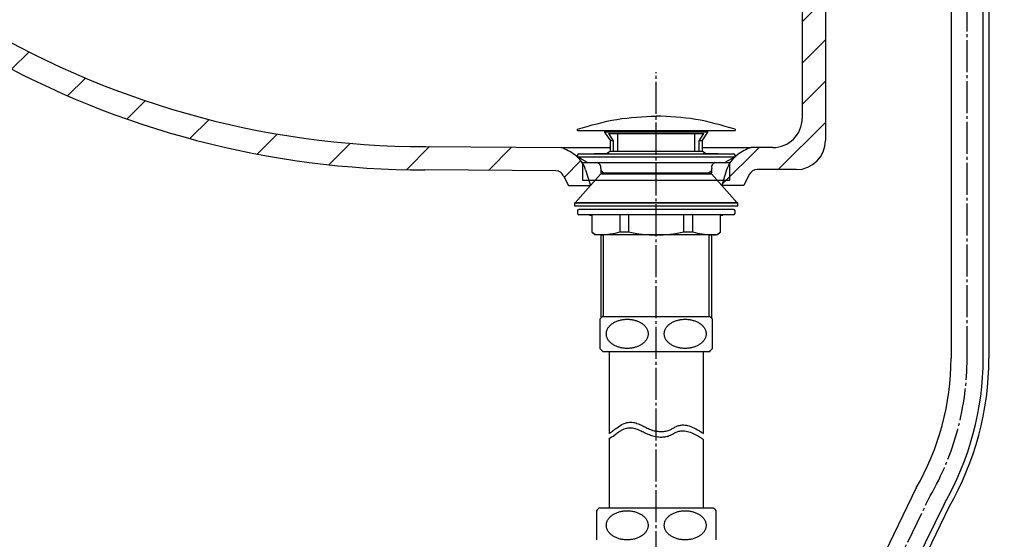
# Model space of a CAD drawing. Units: millimetres. Extents: x 0 to 1057, y 0 to 1485.
# Drawn here: x 525 to 862, y 728 to 907 of the extents above; entities that cross this region are included whole.
import ezdxf

# ---------------------------------------------------------------- set-up
doc = ezdxf.new("R2010")
doc.units = ezdxf.units.MM
doc.linetypes.add('DASH_CENTER', pattern=[14, 11, -1, 1, -1])
doc.layers.add('1', color=7, linetype='Continuous')
doc.layers.add('_0-0_通り芯', color=7, linetype='Continuous')
doc.styles.add('CONVERTER_11', font='MS Mincho.ttf', dxfattribs={"width": 0.89})
doc.dimstyles.new('ME10_DIM_11', dxfattribs={"dimtxt": 17.5, "dimasz": 17.5, "dimexe": 5, "dimexo": 0, "dimgap": 5, "dimtad": 1, "dimdsep": 46, "dimtxsty": 'CONVERTER_11', "dimsah": 1, "dimcen": 0.09, "dimclrd": 2, "dimclre": 2, "dimclrt": 7, "dimadec": 0, "dimazin": 0, "dimtfac": 1, "dimtdec": 4, "dimtix": 1, "dimtmove": 0, "dimatfit": 3, "dimfxl": 1, "dimtolj": 1, "dimtzin": 0, "dimarcsym": 0})

# ---------------------------------------------------------------- blocks, each defined once
blk = doc.blocks.new('86-77', base_point=(625, 1251.05823827456))
at = {"layer": '1', "color": 7, "linetype": 'Continuous'}
for p, q in [((843.602527913488, 1113.182188985819), (843.6025279134874, 790.4907086767988)), ((854.6025279134873, 790.4907086767988), (854.602527913488, 1113.182188985819)), ((831.6787888503026, 745.990708676799), (799.5000103380851, 679.8631245227192)), ((841.2050682919313, 740.490708676799), (809.0262897797138, 674.3631245227192))]:
    blk.add_line(p, q, dxfattribs=at)
for radius in [89, 99.99999999999993]:
    blk.add_arc((754.6025279134874, 790.4907086767988), radius, 330.0000000000002, 0, dxfattribs=at)
blk = doc.blocks.new('900-1X', base_point=(293.110592210396, 1150.877806714556))
at = {"layer": '1', "color": 7, "linetype": 'Continuous'}
for p, q in [((856.5824091845584, 1113.093694092892), (856.586085686301, 830.9351531426948)), ((856.586085686301, 830.9351531426948), (856.5860856863009, 799.1918589044559)), ((856.5860856863009, 799.1918589044559), (856.5825279134873, 790.4907086767988)), ((842.9854626464785, 739.6243392738902), (810.8066841342611, 673.4967551198105))]:
    blk.add_line(p, q, dxfattribs=at)
blk.add_arc((754.6025279134874, 790.4907086767988), 101.9799999999999, 330.0000000000001, 0, dxfattribs=at)
blk = doc.blocks.new('EY101-13_K', base_point=(491.4163252338408, 658.8342473847695))
at = {"layer": '1'}
for name, p in [('900-1X', (293.110592210396, 1150.877806714556)), ('86-77', (624.9999999999999, 1251.05823827456))]:
    blk.add_blockref(name, p, dxfattribs=at)
blk = doc.blocks.new('TOP', base_point=(-3332.613966281012, 580.4516366128005))
at = {"layer": '1', "linetype": 'Continuous'}
h = blk.add_hatch(dxfattribs=at)
h.set_pattern_fill('CUSTOM17', color=2, scale=5, angle=45, pattern_type=2)
h.set_pattern_definition([(45, (0, 0), (-14.14213562373095, 1.1e-15), [])])
edge = h.paths.add_edge_path()
edge.add_line((792.6025279134874, 1031.682188985819), (792.6025279134865, 1123.95125283142))
edge.add_line((792.6025279134865, 1123.95125283142), (792.6025279134865, 1127.951252831421))
edge.add_line((792.6025279134865, 1127.951252831421), (802.6025279134874, 1127.951252831421))
edge.add_line((802.6025279134874, 1127.951252831421), (802.6025279134874, 1003.154324940821))
edge.add_arc((806.6025279134874, 998.6821889858207), 6.000000000000482, 131.8103148957745, 180)
edge.add_line((800.6025279134874, 998.6821889858207), (800.6025279134874, 865.1166619858199))
edge.add_arc((790.6025279134874, 865.1166619858199), 10, 270, 360, ccw=False)
edge.add_line((790.6025279134874, 855.1166619858199), (777.1738539378985, 855.1166619858199))
edge.add_arc((777.1738539378985, 852.1166619858199), 3, 90, 153.4349541862087)
edge.add_line((774.4905722393116, 853.4583025211458), (772.6025159134874, 849.6821889858201))
edge.add_line((772.6025159134874, 849.6821889858201), (765.1025159134874, 849.6821889858196))
edge.add_line((765.1025159134874, 849.6821889858196), (766.7365413030052, 855.0229309901289))
edge.add_arc((776.2994369134876, 852.0987169858189), 9.999999999999215, 125.31826960124681, 162.99702252138, ccw=False)
edge.add_arc((782.0801479134875, 843.9388529858201), 19.99999999999883, 110.4189256202059, 125.31662885420221, ccw=False)
edge.add_line((775.1025153929934, 862.6821889858201), (782.6025279134874, 862.6821889858201))
edge.add_arc((782.6025279134874, 872.6821889858201), 10, 270, 360.0000000000019)
edge.add_line((792.6025279134874, 872.6821889858204), (792.6025279134874, 1031.682188985819))
h = blk.add_hatch(dxfattribs=at)
h.set_pattern_fill('CUSTOM16', color=2, scale=10, angle=45, pattern_type=2)
h.set_pattern_definition([(45, (0, 0), (-28.2842712474619, 2.2e-15), [])])
edge = h.paths.add_edge_path()
edge.add_arc((703.0146039134875, 843.9802769858201), 19.99999999999808, 54.236801255857074, 69.24359532068462, ccw=False)
edge.add_arc((708.8589699691665, 852.0946707036024), 10.00000000000011, 17.476930720955693, 54.23680125585662, ccw=False)
edge.add_line((718.397349449979, 855.0978884579484), (720.1025159134874, 849.6821889858201))
edge.add_line((720.1025159134874, 849.6821889858201), (712.6025159134874, 849.6821889858201))
edge.add_line((712.6025159134874, 849.6821889858201), (710.9013883717762, 853.0214084709875))
edge.add_arc((708.2274819134877, 851.6611789858201), 2.99999999999922, 26.96266638107036, 89.16069852192368)
edge.add_line((708.2714260644816, 854.6608571204855), (663.4048905900781, 854.9992582864232))
edge.add_arc((663.5019739134877, 1162.999242985821), 308.0000000000013, 211.5540533043661, 269.9819400494007, ccw=False)
edge.add_arc((395.9278612554028, 998.6821889858207), 5.999999999999549, 31.55405330435646, 90)
edge.add_line((395.9278612554028, 1004.682188985821), (379.8179179134877, 1004.682188985821))
edge.add_line((379.8179179134877, 1004.682188985821), (376.6025279134874, 1016.682188985821))
edge.add_line((376.6025279134874, 1016.682188985821), (351.6025279134874, 1016.682188985821))
edge.add_line((351.6025279134874, 1016.682188985821), (351.6025279134874, 996.6821889858417))
edge.add_line((351.6025279134874, 996.6821889858417), (341.6025279134874, 996.6821889858417))
edge.add_line((341.6025279134874, 996.6821889858417), (341.6025279134874, 1026.682188985819))
edge.add_line((341.6025279134874, 1026.682188985819), (396.26114471862, 1026.682188985819))
edge.add_arc((663.5019739134877, 1162.999242985821), 299.9999999999998, 207.0257042006089, 270.0268500448736)
edge.add_line((663.6425604145479, 862.9992759267628), (710.1025152687166, 862.6821889902204))
at = {"layer": '1', "color": 2, "linetype": 'Continuous'}
for centre, radius, start, end in [((708.8589699691665, 852.0946707036024), 10.00000000000011, 17.47693072095574, 54.23680125585654), ((777.1738539378985, 852.1166619858199), 3, 90, 153.4349541862087)]:
    blk.add_arc(centre, radius, start, end, dxfattribs=at)
at = {"layer": '_0-0_通り芯', "color": 2, "linetype": 'Continuous'}
for p, q in [((792.6025279134874, 1031.682188985819), (792.6025279134874, 872.6821889858204)), ((800.6025279134874, 998.6821889858207), (800.6025279134874, 865.1166619858199)), ((663.6425604145479, 862.9992759267628), (710.1025152687166, 862.6821889902204)), ((710.1025159134874, 862.6821889858201), (726.9025159134872, 862.6821889858201)), ((758.302515913487, 862.6821889858201), (775.1025159134874, 862.6821889858201)), ((782.6025279134874, 862.6821889858201), (775.1025153929934, 862.6821889858201)), ((708.2714260644816, 854.6608571204855), (663.4048905900781, 854.9992582864232)), ((718.397349449979, 855.0978884579484), (720.1025159134874, 849.6821889858201)), ((766.7365413030052, 855.0229309901289), (765.1025159134874, 849.6821889858196)), ((774.4905722393116, 853.4583025211458), (772.6025159134874, 849.6821889858201)), ((790.6025279134874, 855.1166619858199), (777.1738539378985, 855.1166619858199)), ((710.9013883717762, 853.0214084709875), (712.6025159134874, 849.6821889858201)), ((712.6025159134874, 849.6821889858201), (720.1025159134874, 849.6821889858201)), ((772.6025159134874, 849.6821889858201), (765.1025159134874, 849.6821889858196))]:
    blk.add_line(p, q, dxfattribs=at)
for centre, radius, start, end in [((663.5019739134877, 1162.999242985821), 299.9999999999998, 207.0257042006089, 270.0268500448736), ((663.5019739134877, 1162.999242985821), 308.0000000000013, 211.5540533043661, 269.9819400494007), ((782.6025279134874, 872.6821889858201), 10, 270, 1.95e-12), ((790.6025279134874, 865.1166619858199), 10, 270, 0), ((703.0146039134875, 843.9802769858201), 19.99999999999808, 54.23680125585705, 69.24359532068452), ((776.2994369134876, 852.0987169858189), 9.999999999999215, 125.3182696012468, 162.99702252138), ((782.0801479134875, 843.9388529858201), 19.99999999999883, 110.4189256202059, 125.3166288542022), ((708.2274819134877, 851.6611789858201), 2.99999999999922, 26.96266638107036, 89.16069852192368)]:
    blk.add_arc(centre, radius, start, end, dxfattribs=at)
blk = doc.blocks.new('H74L-32-H2-M11', base_point=(1084.645004392751, 767.8663960081468))
at = {"color": 2, "linetype": 'Continuous'}
for p, q in [((725.9424544400895, 860.5251056855669), (721.3984286546313, 860.5251056855669)), ((726.5055411499047, 860.5251056855669), (723.3984286546313, 860.5251056855669)), ((761.8066031723429, 860.5251056855669), (758.6994906770694, 860.5251056855669)), ((763.8066031723429, 860.5251056855669), (759.2625773868847, 860.5251056855669))]:
    blk.add_line(p, q, dxfattribs=at)
at = {"layer": '1', "color": 2, "linetype": 'Continuous'}
for p, q in [((715.6025159134872, 860.0251056855669), (715.6025159134872, 859.5251056855669)), ((715.6025159134872, 860.0251056855669), (715.6025159134872, 859.5251056855669)), ((715.6025159134872, 860.0251056855669), (715.6025159134872, 859.5251056855669)), ((716.1025159134872, 860.5251056855669), (742.6025159134872, 860.5251056855669)), ((742.6025159134872, 860.5251056855669), (769.102515913487, 860.5251056855669)), ((769.602515913487, 859.5251056855669), (769.602515913487, 860.0251056855669)), ((769.602515913487, 859.5251056855669), (769.602515913487, 860.0251056855669)), ((769.602515913487, 859.5251056855669), (769.602515913487, 860.0251056855669)), ((719.1025159134872, 857.5251056855667), (715.6025159134872, 859.5251056855669)), ((715.6025159134872, 859.5251056855669), (742.6025159134872, 859.5251056855669)), ((719.1025159134872, 857.5251056855667), (715.6025159134872, 859.5251056855669)), ((719.1025159134872, 857.5251056855667), (715.6025159134872, 859.5251056855669)), ((719.1025159134872, 857.5251056855667), (742.6025159134872, 857.5251056855667)), ((742.6025159134872, 859.5251056855669), (769.602515913487, 859.5251056855669)), ((742.6025159134872, 857.5251056855667), (766.102515913487, 857.5251056855667)), ((769.602515913487, 859.5251056855669), (766.102515913487, 857.5251056855667)), ((769.602515913487, 859.5251056855669), (766.102515913487, 857.5251056855667)), ((769.602515913487, 859.5251056855669), (766.102515913487, 857.5251056855667)), ((723.6025159134872, 855.5251056855667), (723.6025159134872, 854.0422670851445)), ((723.6025159134872, 854.9082924889289), (724.6025159134872, 854.0422670851445)), ((723.6025159134872, 854.0422670851445), (724.6025159134872, 854.0422670851445)), ((723.6025159134872, 854.0422670851445), (724.6025159134872, 854.0422670851445)), ((724.3845159134869, 854.0422670851445), (724.6025159134872, 854.0422670851445)), ((724.3845159134869, 854.0422670851445), (724.6025159134872, 854.0422670851445)), ((724.6025159134872, 854.0422670851445), (742.6025159134872, 854.0422670851445)), ((742.6025159134872, 854.0422670851445), (760.602515913487, 854.0422670851445)), ((760.602515913487, 854.0422670851445), (761.602515913487, 854.9082924889289)), ((760.602515913487, 854.0422670851445), (761.602515913487, 854.0422670851445)), ((760.602515913487, 854.0422670851445), (760.8205159134873, 854.0422670851445)), ((760.602515913487, 854.0422670851445), (760.8205159134873, 854.0422670851445)), ((760.602515913487, 854.0422670851445), (761.602515913487, 854.0422670851445)), ((761.602515913487, 854.0422670851445), (761.602515913487, 855.5251056855667)), ((723.6025159134872, 832.7601267449116), (723.6025159134872, 804.1560319653048)), ((724.6025159134872, 804.8251056855669), (724.6025159134872, 832.7601267449116)), ((760.602515913487, 832.7601267449116), (760.602515913487, 804.8251056855669)), ((761.6025159134872, 804.1560319653048), (761.602515913487, 832.7601267449115))]:
    blk.add_line(p, q, dxfattribs=at)
for centre, radius, start, end in [((716.1025159134872, 860.0251056855669), 0.5, 90, 180), ((716.1025159134872, 860.0251056855669), 0.5, 90, 180), ((769.102515913487, 860.0251056855669), 0.5, 0, 90), ((769.102515913487, 860.0251056855669), 0.5, 0, 90), ((721.9775159134872, 855.9001056855667), 1.667708008015792, 347.0053832080835, 77.0053832080835), ((763.227515913487, 855.9001056855667), 1.667708008015792, 102.9946167919165, 192.9946167919165)]:
    blk.add_arc(centre, radius, start, end, dxfattribs=at)
blk = doc.blocks.new('H74L-32-H1-M11', base_point=(705.3758622220755, 801.9308928060271))
at = {"layer": '1', "color": 2, "linetype": 'Continuous'}
for p, q in [((715.6025159134872, 868.4822737909732), (715.6025159134872, 868.9822737909732)), ((715.6025159134872, 868.4822737909732), (724.9025159134872, 868.4822737909732)), ((724.9025159134872, 868.4822737909732), (724.9025159134872, 867.9822737909732)), ((724.9025159134872, 868.4822737909732), (742.6025159134872, 868.4822737909732)), ((742.6025159134872, 867.9822737909732), (724.9025159134872, 867.9822737909732)), ((724.9025159134872, 867.9822737909732), (726.9025159134872, 864.9822737909732)), ((726.2358492468204, 867.4822737909732), (729.4025159134872, 867.4822737909732)), ((726.2358492468204, 867.4822737909732), (727.9025159134872, 864.9822737909732)), ((729.4025159134872, 867.4822737909732), (755.802515913487, 867.4822737909732)), ((729.4025159134872, 867.4822737909732), (729.4025159134872, 861.4822737909732)), ((742.6025159134872, 868.4822737909732), (760.302515913487, 868.4822737909732)), ((760.302515913487, 867.9822737909732), (742.6025159134872, 867.9822737909732)), ((755.802515913487, 867.4822737909732), (758.9691825801538, 867.4822737909732)), ((755.802515913487, 861.4822737909732), (755.802515913487, 867.4822737909732)), ((757.302515913487, 864.9822737909732), (758.9691825801538, 867.4822737909732)), ((758.302515913487, 864.9822737909732), (760.302515913487, 867.9822737909732)), ((760.302515913487, 868.4822737909732), (769.602515913487, 868.4822737909732)), ((760.302515913487, 867.9822737909732), (760.302515913487, 868.4822737909732)), ((769.602515913487, 868.9822737909732), (769.602515913487, 868.4822737909732)), ((727.9025159134872, 864.9822737909732), (726.9025159134872, 864.9822737909732)), ((726.9025159134872, 861.4822737909732), (726.9025159134872, 864.9822737909732)), ((727.9025159134872, 864.9822737909732), (727.9025159134872, 861.4822737909732)), ((758.302515913487, 864.9822737909732), (757.302515913487, 864.9822737909732)), ((757.302515913487, 861.4822737909732), (757.302515913487, 864.9822737909732)), ((758.302515913487, 864.9822737909732), (758.302515913487, 861.4822737909732)), ((726.9025159134872, 861.4822737909732), (725.6262917729455, 860.5251056855669)), ((726.9025159134872, 861.4822737909732), (727.9025159134872, 861.4822737909732)), ((727.9025159134872, 861.4822737909732), (729.4025159134872, 861.4822737909732)), ((729.4025159134872, 861.4822737909732), (742.6025159134872, 861.4822737909732)), ((742.6025159134872, 861.4822737909732), (755.802515913487, 861.4822737909732)), ((755.802515913487, 861.4822737909732), (757.302515913487, 861.4822737909732)), ((757.302515913487, 861.4822737909732), (758.302515913487, 861.4822737909732)), ((759.5787400540289, 860.5251056855669), (758.302515913487, 861.4822737909732))]:
    blk.add_line(p, q, dxfattribs=at)
for points, knots in [([(715.6025159134872, 868.9822737909732), (720.092405487611, 870.2844920289177), (728.917326278094, 872.8440143778193), (738.0944657144942, 873.2720242101058), (742.6025159134872, 873.4822737909732)], [0, 0, 0, 0, 13.96967538894936, 27.45753023215284, 27.45753023215284, 27.45753023215284, 27.45753023215284]), ([(769.602515913487, 868.9822737909732), (765.1126263393633, 870.2844920289175), (756.28770554888, 872.8440143778193), (747.1105661124803, 873.2720242101057), (742.6025159134872, 873.4822737909732)], [0, 0, 0, 0, 13.96967538894936, 27.45753023215262, 27.45753023215262, 27.45753023215262, 27.45753023215262])]:
    blk.add_open_spline(points, degree=3, knots=knots, dxfattribs=at)
blk = doc.blocks.new('H74L-32-H3', base_point=(479.0713819319576, 845.9238479406282))
at = {"layer": '1', "color": 2, "linetype": 'Continuous'}
for p, q in [((717.3525159134872, 857.5251056855667), (717.3525159134872, 851.5251056855667)), ((717.3525159134872, 857.5251056855667), (767.852515913487, 857.5251056855667)), ((767.852515913487, 851.5251056855667), (767.852515913487, 857.5251056855667)), ((717.3525159134872, 851.5251056855667), (767.852515913487, 851.5251056855667))]:
    blk.add_line(p, q, dxfattribs=at)
blk = doc.blocks.new('H74L-32-H4', base_point=(477.8525159134874, 844.6532335119799))
at = {"layer": '1', "color": 2, "linetype": 'Continuous'}
for p, q in [((714.8874139595684, 843.722072467056), (723.6374139595684, 853.722072467056)), ((723.6374139595684, 853.722072467056), (761.5676178674057, 853.722072467056)), ((761.5676178674057, 853.722072467056), (770.3176178674057, 843.722072467056)), ((714.8525159134872, 843.722072467056), (770.3176178674057, 843.722072467056))]:
    blk.add_line(p, q, dxfattribs=at)
blk = doc.blocks.new('H74L-32-H6-M11', base_point=(479.1025159134874, 839.1345400203941))
at = {"color": 2, "linetype": 'Continuous'}
for p, q in [((715.6025159134872, 840.9601267449118), (715.6025159134872, 840.1601267449116)), ((769.602515913487, 840.1601267449116), (769.602515913487, 840.9601267449118)), ((730.1025159134872, 839.6601267449116), (730.1025159134872, 833.7601267449115)), ((733.1025159134872, 839.6601267449116), (733.1025159134872, 833.7601267449115)), ((752.102515913487, 833.7601267449115), (752.102515913487, 839.6601267449116)), ((755.102515913487, 833.7601267449115), (755.102515913487, 839.6601267449116)), ((720.7213232883269, 833.6064213239904), (720.6025159134872, 833.7252286988303)), ((721.5676178674057, 832.7601267449115), (720.7213232883269, 833.6064213239904)), ((764.4837085386473, 833.6064213239904), (763.6374139595684, 832.7601267449115)), ((764.602515913487, 833.7252286988303), (764.4837085386473, 833.6064213239904))]:
    blk.add_line(p, q, dxfattribs=at)
at = {"layer": '1', "color": 2, "linetype": 'Continuous'}
for p, q in [((742.6025159134872, 841.4601267449116), (716.1025159134872, 841.4601267449118)), ((769.102515913487, 841.4601267449118), (742.6025159134872, 841.4601267449116)), ((719.802515913487, 839.6601267449116), (716.1025159134872, 839.6601267449116)), ((720.6025159134872, 839.6601267449116), (719.802515913487, 839.6601267449116)), ((719.802515913487, 839.6601267449116), (719.802515913487, 839.5601267449117)), ((719.802515913487, 839.5601267449117), (720.6025159134872, 839.5601267449117)), ((730.5496976720628, 839.6601267449116), (720.6025159134872, 839.6601267449116)), ((720.6025159134872, 839.5601267449117), (720.6025159134872, 833.7252286988303)), ((731.6652124563113, 839.6601267449116), (730.5496976720628, 839.6601267449116)), ((742.6025159134872, 839.6601267449116), (731.6652124563113, 839.6601267449116)), ((753.5398193706628, 839.6601267449116), (742.6025159134872, 839.6601267449116)), ((754.6553341549113, 839.6601267449116), (753.5398193706628, 839.6601267449116)), ((764.602515913487, 839.6601267449116), (754.6553341549113, 839.6601267449116)), ((765.4025159134872, 839.6601267449116), (764.602515913487, 839.6601267449116)), ((764.602515913487, 839.5601267449117), (765.4025159134872, 839.5601267449117)), ((764.602515913487, 833.7252286988303), (764.602515913487, 839.5601267449117)), ((769.102515913487, 839.6601267449116), (765.4025159134872, 839.6601267449116)), ((765.4025159134872, 839.5601267449117), (765.4025159134872, 839.6601267449116)), ((730.1025159134872, 833.7601267449115), (733.1025159134872, 833.7601267449115)), ((752.102515913487, 833.7601267449115), (755.102515913487, 833.7601267449115)), ((723.1189889842196, 832.7601267449115), (721.5676178674057, 832.7601267449115)), ((742.6025159134872, 832.7601267449118), (723.1189889842196, 832.7601267449115)), ((762.0860428427545, 832.7601267449115), (742.6025159134872, 832.7601267449118)), ((763.6374139595684, 832.7601267449115), (762.0860428427545, 832.7601267449115))]:
    blk.add_line(p, q, dxfattribs=at)
for centre, radius, start, end in [((716.1025159134872, 840.9601267449118), 0.5, 90, 180), ((716.1025159134872, 840.1601267449116), 0.5, 180, 270), ((769.102515913487, 840.9601267449118), 0.5, 0, 90), ((769.102515913487, 840.1601267449116), 0.5, 270, 0), ((722.5738641848995, 861.0713629807326), 28.32991742979839, 272.0808518398142, 285.4114726852954), ((742.1311676420751, 873.907318166496), 41.14989102145324, 257.3256836197648, 270.656304465246), ((743.0738641848991, 873.907318166496), 41.14989102145301, 269.3436955347543, 282.6743163802352), ((762.6311676420746, 861.0713629807326), 28.32991742979834, 254.5885273147046, 267.9191481601858)]:
    blk.add_arc(centre, radius, start, end, dxfattribs=at)
for points, knots in [([(723.1189889842196, 832.7601267449115), (722.8592172813392, 832.7696853571375), (722.3372383211718, 832.7888922158834), (721.6391835551393, 832.9367194607258), (721.1285710138338, 833.282348965112), (720.8569846906132, 833.4984670975657), (720.7213232883269, 833.6064213239904)], [0, 0, 0, 0, 0.7814890586118702, 1.570305166961779, 2.092207569289208, 2.613098189395012, 2.613098189395012, 2.613098189395012, 2.613098189395012]), ([(762.0860428427545, 832.7601267449115), (762.3458145456348, 832.7696853571379), (762.8677935058022, 832.7888922158834), (763.5658482718352, 832.9367194607255), (764.0764608131395, 833.2823489651121), (764.3480471363614, 833.4984670975659), (764.4837085386473, 833.6064213239904)], [0, 0, 0, 0, 0.7814890586116434, 1.570305166961772, 2.092207569289104, 2.613098189394999, 2.613098189394999, 2.613098189394999, 2.613098189394999])]:
    blk.add_open_spline(points, degree=3, knots=knots, dxfattribs=at)
blk = doc.blocks.new('H74L-32-H5', base_point=(478.6025159134874, 848.4640221088068))
at = {"layer": '1', "color": 2, "linetype": 'Continuous'}
for p, q in [((714.6025159134872, 843.7220724670558), (714.6025159134872, 842.7220724670558)), ((770.602515913487, 843.7220724670558), (714.6025159134872, 843.7220724670558)), ((770.602515913487, 842.7220724670558), (770.602515913487, 843.7220724670558)), ((714.6025159134872, 842.7220724670558), (770.602515913487, 842.7220724670558))]:
    blk.add_line(p, q, dxfattribs=at)
blk = doc.blocks.new('H31L-32', base_point=(238.3258264274958, 991.3286260237047))
at = {"layer": '1'}
for name, p in [('H74L-32-H1-M11', (705.3758622220754, 801.930892806027)), ('H74L-32-H2-M11', (1084.645004392751, 767.8663960081467)), ('H74L-32-H3', (479.0713819319575, 845.9238479406281)), ('H74L-32-H4', (477.8525159134874, 844.6532335119798)), ('H74L-32-H5', (478.6025159134874, 848.4640221088067)), ('H74L-32-H6-M11', (479.1025159134874, 839.134540020394))]:
    blk.add_blockref(name, p, dxfattribs=at)
blk = doc.blocks.new('H70-64-32X250', base_point=(172.6443986429448, 944.535321913589))
at = {"color": 2, "linetype": 'Continuous'}
for p, q in [((726.4699649365282, 792.8251056855669), (726.4699649365282, 778.5251056855669)), ((758.7699649365259, 764.6578357702646), (758.7699649365279, 792.8251056855669)), ((726.4699649365282, 778.5251056855669), (726.4699649365282, 764.7242407483992)), ((726.4699649365282, 762.7261490953746), (726.4699649365282, 739.1920929836748)), ((758.7699649365279, 739.1920929836748), (758.7699649365279, 762.6578357702627))]:
    blk.add_line(p, q, dxfattribs=at)
for points, knots in [([(726.419964936528, 764.6902022158671), (726.4767055176886, 764.7286826186436), (726.6462636670434, 764.8436738173409), (727.0398153368744, 765.1145733993365), (727.7677749019849, 765.6222993716376), (728.9988190531797, 766.4859465992589), (730.0048644932456, 767.1951311004578), (730.619964936528, 767.6287294925393)], [0, 0, 0, 0, 0.205674476109094, 0.6146180645344407, 1.433312940155914, 2.868258858684869, 5.125957129785364, 5.125957129785364, 5.125957129785364, 5.125957129785364]), ([(758.0699649365281, 763.0722234081298), (757.2009269604008, 763.5894847032547), (755.6847414773247, 764.4919355328257), (753.4876358420966, 765.3159754940716), (751.7049661801166, 765.5714123161702), (750.2622752211253, 765.3712955005592), (749.095398676544, 764.895270647562), (748.0867768858415, 764.3232400464924), (746.9569736830068, 763.7215593670351), (745.5623849761174, 763.3687441826753), (743.9444070047865, 763.307299217003), (742.2923080584519, 763.5007260625225), (740.632681037516, 763.9718471399998), (739.026607200345, 764.6897379809016), (737.43381415956, 765.4767065694637), (735.8161812393904, 766.169899424039), (734.1233376170059, 766.5957733029112), (732.3078571152389, 766.5184095268173), (731.1020881325348, 765.9980443882193), (730.3939718235362, 765.5369387189587), (730.0041434824844, 765.2607573821825), (729.2761643133595, 764.7424290174936), (728.0444169776405, 763.8576992141676), (727.0362688165471, 763.1331410785795), (726.419964936528, 762.6902022158671)], [0, 0, 0, 0, 3.029458679787108, 5.28540911630372, 6.993851328120197, 8.375362734416758, 9.59945886357432, 10.75059955014621, 11.85635140502912, 13.42821269772765, 15.01276322693467, 16.69335584628062, 18.39784709992123, 20.16609584048613, 21.96274640077835, 23.7294954304565, 25.43901582621927, 27.15603272653608, 29.08400936840644, 29.28315744395701, 29.69186658083552, 30.51677859914474, 31.96443442606591, 34.24134891241317, 34.24134891241317, 34.24134891241317, 34.24134891241317]), ([(730.619964936528, 767.6287294925393), (731.2596785230222, 767.937624802447), (732.4401689562585, 768.5076423473508), (734.346564558, 768.6054258899404), (736.0394520325647, 768.1931330119664), (737.603784486741, 767.4907836212677), (739.123603556428, 766.6924474109322), (740.6724375196061, 765.9661624693928), (742.3045970847543, 765.4987561496807), (743.9458233843518, 765.3074573158178), (745.5623906169081, 765.3687178716698), (746.9680154872906, 765.7243602723531), (748.1155445958728, 766.339939930135), (749.1434096557847, 766.9364559842733), (750.3203179705329, 767.4398797881681), (751.7666497872547, 767.6643401794918), (753.5466471121254, 767.4193102279464), (755.7185503526757, 766.57389901127), (757.3495837028968, 765.6100374266239), (758.4201755551024, 764.8985546894262), (758.6520787422403, 764.7389629879657), (758.7699649365259, 764.6578357702646)], [0, 0, 0, 0, 2.111796046218458, 3.896986234026334, 5.590213173585118, 7.298895117918776, 9.027827944285109, 10.74405663340067, 12.41992767184494, 14.09630023324051, 15.68085076248657, 17.25271205521837, 18.39228357895268, 19.57472803125902, 20.82103822891325, 22.20905796775378, 23.90811485787833, 26.1461102917732, 29.15823444092107, 29.57344051918957, 30.00273677246791, 30.00273677246791, 30.00273677246791, 30.00273677246791]), ([(758.0699649365281, 763.0722234081298), (758.1855074112914, 763.0094714612429), (758.4239427175255, 762.8799755132502), (758.6522778658732, 762.733388659614), (758.7699649365279, 762.6578357702627)], [0, 0, 0, 0, 0.3943087701029143, 0.8137019435375008, 0.8137019435375008, 0.8137019435375008, 0.8137019435375008])]:
    blk.add_open_spline(points, degree=3, knots=knots, dxfattribs=at)
blk = doc.blocks.new('H74L-32-H9-M2', base_point=(527.4289031769747, 1414.638700355081))
at = {"color": 2, "linetype": 'Continuous'}
for p, q in [((723.3175159134873, 803.8188517744264), (723.3175159134873, 793.8313595967073)), ((761.8875159134873, 793.8313595967073), (761.8875159134873, 803.8188517744264))]:
    blk.add_line(p, q, dxfattribs=at)
at = {"layer": '1', "color": 2, "linetype": 'Continuous'}
for p, q in [((724.2760132913581, 804.8251056855669), (742.6025159134872, 804.8251056855669)), ((742.6025159134872, 804.8251056855669), (760.9290185356165, 804.8251056855669)), ((724.2760132913581, 792.8251056855669), (742.6025159134872, 792.8251056855669)), ((742.6025159134872, 792.8251056855669), (760.9290185356165, 792.8251056855669))]:
    blk.add_line(p, q, dxfattribs=at)
for centre, radius, start, end in [((729.5675159134869, 798.8251056855669), 7.999999999999712, 131.4096221092685, 141.375167126945), ((755.6375159134873, 798.8251056855669), 8.000000000000005, 38.62483287305301, 48.59037789072904), ((729.5675159134869, 798.8251056855669), 7.999999999999649, 218.624832873055, 228.5903778907315), ((755.6375159134873, 798.8251056855669), 8.000000000000012, 311.409622109271, 321.375167126947)]:
    blk.add_arc(centre, radius, start, end, dxfattribs=at)
for points, knots in [([(739.8153877034338, 799.2619810356821), (739.7916171253461, 799.4084456214363), (739.7440868467121, 799.7013078181378), (739.6023406273756, 800.1309293915168), (739.4134999986527, 800.5478182048803), (739.1697138686865, 800.9535806179267), (738.8798946311958, 801.3389795885591), (738.5398141647335, 801.7081263351189), (738.1593801088196, 802.0513081916671), (737.7337536929074, 802.3729686215637), (737.2744116132526, 802.6644474345026), (736.7764185505873, 802.9293226061786), (736.2517969018553, 803.1608710242535), (735.6966124399773, 803.3613438996672), (735.1221880807586, 803.5262271374331), (734.5266060348305, 803.6565651396111), (733.919389432144, 803.7498365099331), (733.3013540227622, 803.8063747358202), (732.679424927265, 803.8251145162942), (732.057495831751, 803.8063747359267), (731.4394604224192, 803.7498365101434), (730.8322438195482, 803.6565651399605), (730.2366617742889, 803.5262271378263), (729.6622374126104, 803.3613439005157), (729.1070529595752, 803.1608710241401), (728.5824312786074, 802.9293226103474), (728.0844383305936, 802.6644474243119), (727.6250958355758, 802.3729686644107), (727.1994708845781, 802.0513080486037), (726.8190315384871, 801.7081268647751), (726.4789696691621, 801.3389777548632), (726.1890832089612, 800.9535873288618), (725.9455345661192, 800.5477947312679), (725.7558299927939, 800.1310157284843), (725.6171832707115, 799.7010002001807), (725.5348337749455, 799.2653610128827), (725.5062288785122, 798.8251056860056), (725.5348337749317, 798.3848503591284), (725.6171832706837, 797.9492111718315), (725.7558299927525, 797.5191956435294), (725.9455345660643, 797.1024166407477), (726.1890832088936, 796.696624043157), (726.478969669082, 796.3112336171587), (726.8190315383945, 795.9420845072514), (727.1994708844745, 795.5989033234279), (727.6250958354607, 795.2772427076269), (728.084438330468, 794.985763947732), (728.5824312784711, 794.7208887617046), (729.1070529594292, 794.4893403479209), (729.6622374124547, 794.2888674715551), (730.2366617741236, 794.1239842342559), (730.8322438193737, 793.9936462321343), (731.4394604222346, 793.9003748619655), (732.0574958315578, 793.8438366361983), (732.6794249270588, 793.8250968558482), (733.3013540225577, 793.8438366363405), (733.9193894318819, 793.9003748622546), (734.526606034726, 793.9936462325745), (735.1221880800176, 794.1239842348677), (735.6966124415021, 794.2888674723247), (736.2517968951445, 794.4893403489696), (736.7764185737868, 794.7208887626824), (737.274411529932, 794.9857639499962), (737.7337539953132, 795.2772427064053), (738.1593790506131, 795.5989033357814), (738.539818019756, 795.9420844720461), (738.8798812138541, 796.3112337507346), (739.1697628849608, 796.6966235684665), (739.4133284463436, 797.1024183169507), (739.6029714716517, 797.519189497399), (739.7418390032309, 797.9492330918673), (739.8233755226536, 798.3847689491084), (739.8549711426356, 798.8254044030086), (739.8285821804207, 799.1164554923342), (739.8153877034338, 799.2619810356821)], [0, 0, 0, 0, 0.4445457362948277, 0.8888881882385073, 1.352226256223594, 1.81525506925987, 2.30597020111405, 2.796376794461552, 3.318764630290975, 3.840899815289134, 4.395066973396595, 4.949048324400144, 5.531542972616223, 6.113911253900799, 6.718538780933027, 7.323088818603447, 7.941739303310787, 8.560353107615782, 9.183789920989692, 9.807226734360727, 10.4258405386564, 11.04449102334706, 11.64904106099271, 12.25366858798867, 12.83603686922444, 13.41853151737421, 13.97251286829232, 14.52668002628516, 15.04881521113995, 15.57120304678014, 16.0616096398916, 16.55232477142835, 17.01535358403645, 17.47869165132007, 17.9230341013609, 18.3675798455503, 18.80533546968811, 19.24309109382449, 19.68763683801064, 20.13197928804562, 20.59531735532162, 21.05834616792065, 21.54906129944654, 22.03946789254697, 22.56185572817457, 23.08399091301707, 23.63815807099694, 24.19213942190243, 24.77463407003921, 25.35700235126253, 25.96162987824614, 26.56617991587964, 27.1848304005589, 27.80344420484353, 28.42688101820415, 29.05031783156797, 29.66893163586297, 30.28758212056111, 30.89213215822303, 31.49675968524641, 32.07912796652213, 32.66162261472989, 33.21560396572393, 33.76977112382, 34.29190630880406, 34.81429414461324, 35.30470073792967, 35.79541586972862, 36.25844468265141, 36.72178275033566, 37.1661252008919, 37.61067094585253, 38.04842657197447, 38.48618218835099, 38.48618218835099, 38.48618218835099, 38.48618218835099]), ([(759.6615696956683, 799.2619810356819), (759.6377991175806, 799.4084456214359), (759.5902688389464, 799.7013078181376), (759.4485226196105, 800.1309293915169), (759.2596819908877, 800.5478182048805), (759.0158958609211, 800.9535806179264), (758.7260766234306, 801.3389795885595), (758.3859961569681, 801.7081263351187), (758.0055621010546, 802.0513081916673), (757.5799356851421, 802.372968621564), (757.1205936054872, 802.6644474345026), (756.6226005428222, 802.9293226061787), (756.0979788940899, 803.1608710242537), (755.5427944322121, 803.3613438996674), (754.9683700729934, 803.5262271374334), (754.3727880270652, 803.6565651396111), (753.7655714243785, 803.7498365099334), (753.1475360149966, 803.8063747358201), (752.5256069194995, 803.8251145162942), (751.9036778239854, 803.8063747359266), (751.2856424146538, 803.7498365101432), (750.6784258117832, 803.6565651399607), (750.0828437665236, 803.5262271378263), (749.5084194048449, 803.3613439005157), (748.9532349518098, 803.1608710241403), (748.4286132708419, 802.9293226103474), (747.9306203228283, 802.6644474243119), (747.4712778278104, 802.3729686644108), (747.0456528768127, 802.0513080486037), (746.6652135307214, 801.7081268647748), (746.3251516613968, 801.3389777548637), (746.0352652011961, 800.9535873288617), (745.7917165583539, 800.547794731268), (745.6020119850288, 800.1310157284843), (745.4633652629466, 799.7010002001809), (745.3810157671805, 799.2653610128827), (745.352410870747, 798.8251056860056), (745.3810157671663, 798.3848503591287), (745.4633652629182, 797.9492111718314), (745.6020119849869, 797.5191956435294), (745.7917165582994, 797.1024166407481), (746.035265201128, 796.6966240431568), (746.3251516613165, 796.3112336171585), (746.6652135306296, 795.9420845072515), (747.045652876709, 795.598903323428), (747.4712778276953, 795.2772427076264), (747.9306203227029, 794.9857639477326), (748.428613270706, 794.7208887617047), (748.9532349516637, 794.4893403479205), (749.5084194046896, 794.2888674715551), (750.0828437663586, 794.1239842342562), (750.6784258116086, 793.9936462321341), (751.2856424144695, 793.900374861966), (751.9036778237925, 793.8438366361979), (752.5256069192932, 793.8250968558485), (753.1475360147919, 793.8438366363399), (753.7655714241166, 793.9003748622548), (754.3727880269607, 793.9936462325749), (754.968370072252, 794.1239842348675), (755.5427944337368, 794.2888674723248), (756.0979788873792, 794.4893403489693), (756.6226005660213, 794.7208887626823), (757.1205935221667, 794.9857639499966), (757.5799359875475, 795.277242706405), (758.0055610428477, 795.5989033357815), (758.3860000119905, 795.9420844720457), (758.7260632060886, 796.3112337507342), (759.0159448771956, 796.6966235684662), (759.2595104385784, 797.1024183169505), (759.4491534638867, 797.5191894973993), (759.588020995466, 797.9492330918673), (759.6695575148881, 798.3847689491085), (759.7011531348701, 798.8254044030084), (759.6747641726547, 799.1164554923341), (759.6615696956683, 799.2619810356819)], [0, 0, 0, 0, 0.4445457362948488, 0.8888881882387103, 1.352226256223807, 1.815255069260043, 2.305970201114155, 2.796376794461657, 3.318764630291232, 3.840899815289254, 4.395066973396812, 4.94904832440026, 5.53154297261649, 6.11391125390092, 6.718538780933226, 7.32308881860367, 7.94173930331127, 8.560353107616132, 9.183789920990156, 9.807226734361077, 10.42584053865654, 11.04449102334718, 11.64904106099282, 12.25366858798911, 12.83603686922485, 13.41853151737456, 13.97251286829247, 14.52668002628518, 15.0488152111402, 15.57120304678031, 16.06160963989168, 16.55232477142853, 17.01535358403643, 17.47869165132026, 17.92303410136078, 18.3675798455504, 18.80533546968823, 19.2430910938246, 19.68763683801064, 20.13197928804569, 20.59531735532174, 21.05834616792087, 21.54906129944689, 22.03946789254717, 22.56185572817476, 23.08399091301726, 23.63815807099711, 24.19213942190261, 24.77463407003937, 25.35700235126273, 25.96162987824641, 26.56617991587994, 27.18483040055909, 27.8034442048436, 28.42688101820388, 29.05031783156781, 29.66893163586316, 30.28758212056119, 30.892132158223, 31.49675968524649, 32.07912796652242, 32.66162261472998, 33.21560396572391, 33.76977112382009, 34.29190630880399, 34.81429414461325, 35.30470073792976, 35.79541586972837, 36.25844468265156, 36.72178275033591, 37.16612520089202, 37.61067094585271, 38.04842657197443, 38.48618218835095, 38.48618218835095, 38.48618218835095, 38.48618218835095])]:
    blk.add_open_spline(points, degree=3, knots=knots, dxfattribs=at)
blk = doc.blocks.new('H70-67-32-2A-M11', base_point=(991.1151691220327, 1029.174089014594))
at = {"color": 2, "linetype": 'Continuous'}
for p, q in [((722.1025159134874, 738.1858390725343), (722.1025159134874, 728.1983468948152)), ((763.1025159134872, 728.1983468948152), (763.1025159134872, 738.1858390725343))]:
    blk.add_line(p, q, dxfattribs=at)
at = {"layer": '1', "color": 2, "linetype": 'Continuous'}
for p, q in [((723.0610132913582, 739.1920929836748), (742.6025159134872, 739.1920929836748)), ((742.6025159134872, 739.1920929836748), (762.1440185356164, 739.1920929836748))]:
    blk.add_line(p, q, dxfattribs=at)
for centre, radius, start, end in [((728.352515913487, 733.1920929836748), 7.999999999999712, 131.4096221092685, 141.375167126945), ((756.8525159134872, 733.1920929836748), 8.000000000000005, 38.62483287305301, 48.59037789072904)]:
    blk.add_arc(centre, radius, start, end, dxfattribs=at)
for points, knots in [([(739.8153877034338, 733.62896833379), (739.7916171253464, 733.7754329195444), (739.744086846712, 734.068295116246), (739.6023406273755, 734.4979166896246), (739.4134999986527, 734.9148055029883), (739.1697138686865, 735.3205679160345), (738.8798946311961, 735.7059668866672), (738.5398141647333, 736.0751136332266), (738.1593801088198, 736.4182954897751), (737.7337536929072, 736.7399559196717), (737.2744116132528, 737.0314347326105), (736.7764185505872, 737.2963099042864), (736.2517969018554, 737.5278583223615), (735.6966124399772, 737.7283311977753), (735.1221880807587, 737.8932144355413), (734.5266060348306, 738.023552437719), (733.9193894321442, 738.1168238080413), (733.3013540227622, 738.1733620339278), (732.6794249272649, 738.1921018144021), (732.057495831751, 738.1733620340348), (731.4394604224192, 738.1168238082511), (730.8322438195484, 738.0235524380686), (730.2366617742889, 737.8932144359339), (729.6622374126105, 737.7283311986239), (729.1070529595754, 737.5278583222479), (728.5824312786074, 737.2963099084553), (728.0844383305937, 737.0314347224196), (727.6250958355757, 736.7399559625186), (727.1994708845781, 736.4182953467114), (726.8190315384868, 736.075114162883), (726.4789696691622, 735.7059650529715), (726.1890832089612, 735.3205746269697), (725.9455345661192, 734.914782029376), (725.7558299927941, 734.4980030265923), (725.6171832707112, 734.0679874982886), (725.5348337749459, 733.632348310991), (725.5062288785118, 733.1920929841133), (725.5348337749322, 732.7518376572367), (725.6171832706833, 732.3161984699392), (725.7558299927528, 731.8861829416375), (725.9455345660642, 731.4694039388556), (726.1890832088934, 731.0636113412646), (726.4789696690818, 730.6782209152668), (726.8190315383946, 730.3090718053593), (727.1994708844741, 729.9658906215354), (727.6250958354609, 729.6442300057346), (728.084438330468, 729.3527512458401), (728.5824312784714, 729.0878760598126), (729.107052959429, 728.8563276460286), (729.6622374124548, 728.6558547696629), (730.2366617741236, 728.4909715323637), (730.8322438193737, 728.3606335302422), (731.4394604222348, 728.2673621600734), (732.0574958315581, 728.2108239343063), (732.6794249270586, 728.192084153956), (733.3013540225577, 728.2108239344484), (733.9193894318819, 728.2673621603624), (734.526606034726, 728.3606335306827), (735.1221880800176, 728.4909715329755), (735.6966124415021, 728.6558547704328), (736.2517968951445, 728.8563276470774), (736.7764185737868, 729.0878760607903), (737.274411529932, 729.3527512481041), (737.7337539953132, 729.6442300045132), (738.1593790506133, 729.9658906338896), (738.539818019756, 730.309071770154), (738.879881213854, 730.6782210488426), (739.1697628849606, 731.0636108665745), (739.4133284463437, 731.4694056150586), (739.6029714716517, 731.886176795507), (739.7418390032312, 732.3162203899753), (739.8233755226534, 732.7517562472162), (739.8549711426356, 733.1923917011164), (739.8285821804204, 733.4834427904419), (739.8153877034338, 733.62896833379)], [0, 0, 0, 0, 0.4445457362949394, 0.8888881882385107, 1.352226256223701, 1.815255069259781, 2.305970201113962, 2.796376794461548, 3.318764630291047, 3.840899815289138, 4.39506697339666, 4.949048324400154, 5.53154297261628, 6.113911253900817, 6.718538780933045, 7.323088818603464, 7.941739303310822, 8.560353107615807, 9.183789920989721, 9.807226734360759, 10.42584053865644, 11.04449102334709, 11.64904106099276, 12.25366858798869, 12.83603686922446, 13.41853151737423, 13.97251286829239, 14.52668002628517, 15.04881521114003, 15.57120304678015, 16.0616096398916, 16.55232477142835, 17.01535358403635, 17.47869165131998, 17.92303410136081, 18.36757984555032, 18.80533546968802, 19.24309109382463, 19.68763683801066, 20.13197928804564, 20.59531735532175, 21.05834616792068, 21.54906129944657, 22.039467892547, 22.56185572817475, 23.08399091301719, 23.63815807099699, 24.19213942190249, 24.77463407003931, 25.35700235126259, 25.9616298782462, 26.5661799158797, 27.18483040055899, 27.8034442048436, 28.42688101820422, 29.05031783156804, 29.66893163586304, 30.28758212056118, 30.8921321582231, 31.49675968524648, 32.0791279665222, 32.66162261472996, 33.215603965724, 33.76977112382007, 34.29190630880413, 34.81429414461331, 35.30470073792983, 35.79541586972869, 36.25844468265147, 36.72178275033572, 37.16612520089186, 37.6106709458526, 38.04842657197455, 38.48618218835107, 38.48618218835107, 38.48618218835107, 38.48618218835107]), ([(759.6615696956683, 733.6289683337898), (759.6377991175806, 733.775432919544), (759.5902688389461, 734.0682951162455), (759.4485226196101, 734.4979166896245), (759.2596819908877, 734.9148055029887), (759.0158958609211, 735.3205679160344), (758.7260766234307, 735.7059668866673), (758.3859961569681, 736.0751136332266), (758.0055621010545, 736.4182954897752), (757.5799356851421, 736.7399559196717), (757.1205936054871, 737.0314347326104), (756.6226005428219, 737.2963099042863), (756.0979788940901, 737.5278583223615), (755.5427944322122, 737.7283311977752), (754.9683700729934, 737.8932144355415), (754.3727880270652, 738.0235524377188), (753.7655714243784, 738.1168238080413), (753.147536014997, 738.1733620339281), (752.5256069194993, 738.1921018144022), (751.9036778239856, 738.1733620340347), (751.2856424146538, 738.1168238082512), (750.678425811783, 738.0235524380686), (750.0828437665236, 737.8932144359342), (749.508419404845, 737.7283311986237), (748.9532349518097, 737.5278583222482), (748.428613270842, 737.2963099084552), (747.9306203228283, 737.0314347224198), (747.4712778278104, 736.7399559625186), (747.0456528768127, 736.4182953467116), (746.6652135307215, 736.0751141628829), (746.3251516613967, 735.7059650529714), (746.035265201196, 735.3205746269696), (745.7917165583536, 734.914782029376), (745.6020119850289, 734.4980030265922), (745.4633652629465, 734.0679874982887), (745.3810157671808, 733.6323483109907), (745.3524108707468, 733.1920929841136), (745.3810157671666, 732.7518376572365), (745.4633652629182, 732.3161984699393), (745.6020119849869, 731.8861829416372), (745.7917165582991, 731.4694039388557), (746.0352652011281, 731.0636113412648), (746.3251516613166, 730.6782209152665), (746.6652135306294, 730.3090718053594), (747.0456528767088, 729.9658906215356), (747.4712778276956, 729.6442300057348), (747.9306203227027, 729.3527512458404), (748.4286132707064, 729.0878760598127), (748.9532349516636, 728.8563276460284), (749.5084194046899, 728.6558547696633), (750.0828437663582, 728.4909715323638), (750.6784258116088, 728.3606335302422), (751.2856424144695, 728.2673621600738), (751.9036778237921, 728.2108239343058), (752.5256069192934, 728.1920841539564), (753.147536014792, 728.210823934448), (753.7655714241163, 728.2673621603623), (754.3727880269606, 728.3606335306827), (754.9683700722524, 728.4909715329758), (755.5427944337368, 728.6558547704327), (756.0979788873792, 728.8563276470774), (756.6226005660216, 729.0878760607904), (757.1205935221666, 729.352751248104), (757.5799359875475, 729.644230004513), (758.0055610428482, 729.9658906338893), (758.3860000119903, 730.3090717701539), (758.7260632060891, 730.6782210488424), (759.0159448771951, 731.063610866574), (759.2595104385788, 731.4694056150585), (759.4491534638863, 731.8861767955069), (759.588020995466, 732.3162203899753), (759.6695575148877, 732.7517562472159), (759.7011531348703, 733.1923917011165), (759.6747641726547, 733.4834427904417), (759.6615696956683, 733.6289683337898)], [0, 0, 0, 0, 0.4445457362948488, 0.8888881882386019, 1.352226256223802, 1.815255069259941, 2.305970201114144, 2.796376794461646, 3.318764630291145, 3.840899815289236, 4.395066973396792, 4.94904832440024, 5.531542972616424, 6.113911253900892, 6.71853878093323, 7.323088818603649, 7.941739303311249, 8.56035310761611, 9.183789920990138, 9.807226734361063, 10.42584053865651, 11.04449102334717, 11.64904106099284, 12.2536685879891, 12.83603686922483, 13.41853151737454, 13.97251286829245, 14.52668002628517, 15.04881521114019, 15.5712030467803, 16.06160963989167, 16.55232477142851, 17.01535358403632, 17.47869165132025, 17.92303410136087, 18.36757984555038, 18.80533546968821, 19.24309109382459, 19.68763683801074, 20.13197928804568, 20.59531735532173, 21.05834616792086, 21.54906129944688, 22.03946789254715, 22.56185572817483, 23.08399091301726, 23.6381580709971, 24.1921394219026, 24.77463407003932, 25.35700235126271, 25.96162987824643, 26.56617991587994, 27.18483040055909, 27.8034442048436, 28.42688101820388, 29.05031783156781, 29.66893163586315, 30.28758212056119, 30.892132158223, 31.4967596852465, 32.07912796652246, 32.66162261472997, 33.21560396572385, 33.76977112382002, 34.29190630880385, 34.81429414461327, 35.30470073792969, 35.79541586972839, 36.25844468265159, 36.72178275033594, 37.16612520089194, 37.61067094585263, 38.04842657197447, 38.48618218835099, 38.48618218835099, 38.48618218835099, 38.48618218835099])]:
    blk.add_open_spline(points, degree=3, knots=knots, dxfattribs=at)
blk = doc.blocks.new('H740-32_K', base_point=(384.4936453637258, 385.0511407901108))
at = {"layer": '1', "color": 2, "linetype": 'DASH_CENTER'}
blk.add_line((742.6025159134872, 216.2190163142132), (742.6025159134872, 888.4822737909734), dxfattribs=at)
for name, p in [('H31L-32', (238.3258264274958, 991.3286260237046)), ('H74L-32-H9-M2', (527.4289031769746, 1414.638700355081)), ('H70-64-32X250', (172.6443986429448, 944.5353219135889)), ('H70-67-32-2A-M11', (991.1151691220326, 1029.174089014594))]:
    blk.add_blockref(name, p)
blk = doc.blocks.new('*D57')
at = {"layer": '1', "color": 2, "linetype": 'Continuous'}
for p, q in [((847.6025279134883, 1139.951252831421), (967.6025279134883, 1139.951252831421)), ((962.6025279134883, 1139.951252831421), (962.6025279134883, 591.6821889858189)), ((802.6025507165291, 591.6821889858189), (967.6025279134883, 591.6821889858189))]:
    blk.add_line(p, q, dxfattribs=at)
at = {"layer": '1', "color": 2}
for points in [[(964.9064466212677, 1122.451252831421), (960.2986092057089, 1122.451252831421), (962.6025279134883, 1139.951252831421)], [(960.2986092057089, 609.1821889858189), (964.9064466212677, 609.1821889858189), (962.6025279134883, 591.6821889858189)]]:
    blk.add_solid(points, dxfattribs=at)
at = {"layer": '1', "color": 7, "insert": (957.6025279134883, 833.4198358544878), "char_height": 17.5, "attachment_point": 7, "rotation": 90, "line_spacing_factor": 0.45454545454545, "style": 'CONVERTER_11'}
blk.add_mtext('最大550', dxfattribs=at)

msp = doc.modelspace()

# ---------------------------------------------------------------- linework, layer by layer
at = {"layer": '1', "color": 2, "linetype": 'DASH_CENTER'}
for p, q in [((849.1025279134876, 790.4907086767993), (849.1025279134874, 1113.182188985819)), ((804.2631500588998, 677.1131245227199), (836.4419285711172, 743.2407086767994))]:
    msp.add_line(p, q, dxfattribs=at)
msp.add_arc((754.6025279134874, 790.4907086767988), 94.49999999999999, 330.0000000000004, 2.8e-13, dxfattribs=at)

# ---------------------------------------------------------------- block references
msp.add_blockref('TOP', (-3332.613966281011, 580.4516366128004))
at = {"layer": '1'}
for name, p in [('EY101-13_K', (491.4163252338407, 658.8342473847694)), ('H740-32_K', (384.4936453637258, 385.0511407901108))]:
    msp.add_blockref(name, p, dxfattribs=at)

# ---------------------------------------------------------------- dimensions: what is measured, and where the dimension line sits
dim = msp.add_linear_dim(base=(962.6025279134883, 1139.951252831421), p1=(802.6025507165289, 591.6821889858188), p2=(847.6025279134883, 1139.951252831421), angle=90, text='最大550', dimstyle='ME10_DIM_11', dxfattribs=at)
dim.commit()
dim.dimension.update_dxf_attribs({"geometry": '*D57', "text_midpoint": (948.8525279134883, 871.9198358544878), "text_rotation": 90})

doc.saveas('drawing.dxf')
